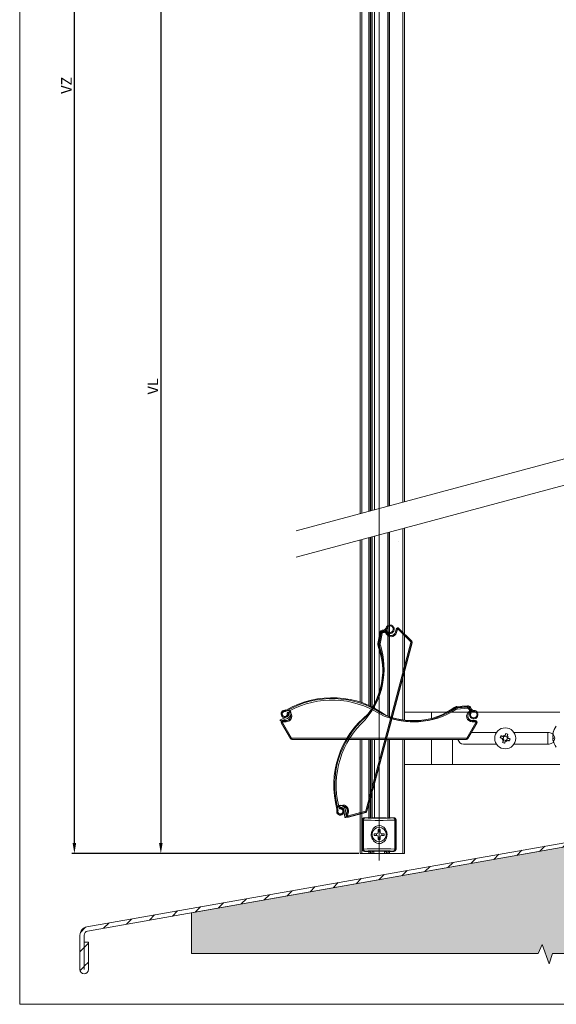
# Model space of a CAD drawing. Units: millimetres. Extents: x 1151 to 1628, y -3 to 933.
# Drawn here: x 1151 to 1405, y -3 to 465 of the extents above; entities that cross this region are included whole.
import ezdxf
from ezdxf.lldxf.tags import DXFTag

# ---------------------------------------------------------------- set-up
doc = ezdxf.new("R2010")
doc.units = ezdxf.units.MM
doc.linetypes.add('SLD-Plná', pattern=[0])
doc.layers.get('0').update_dxf_attribs({"lineweight": 15})
for name, color, linetype, lineweight in [('isotra', 80, 'Continuous', 9), ('konstrukce okna', 130, 'Continuous', 9), ('kóty', 10, 'Continuous', 9), ('osa', 51, 'DASHDOT', 9)]:
    doc.layers.add(name, color=color, linetype=linetype, lineweight=lineweight)
tags = doc.linetypes.add('DASHDOT', pattern=[25.4, 12.7, -6.35, 0, -6.35]).pattern_tags.tags
tags[10:11] = [DXFTag(74, 4), DXFTag(75, 0), DXFTag(340, '0'), DXFTag(46, 1.0), DXFTag(50, 0.0), DXFTag(44, 0.0), DXFTag(45, 0.0)]
tags[8:9] = [DXFTag(74, 4), DXFTag(75, 0), DXFTag(340, '0'), DXFTag(46, 1.0), DXFTag(50, 0.0), DXFTag(44, 0.0), DXFTag(45, 0.0)]
tags[6:7] = [DXFTag(74, 4), DXFTag(75, 0), DXFTag(340, '0'), DXFTag(46, 1.0), DXFTag(50, 0.0), DXFTag(44, 0.0), DXFTag(45, 0.0)]
tags[4:5] = [DXFTag(74, 4), DXFTag(75, 0), DXFTag(340, '0'), DXFTag(46, 1.0), DXFTag(50, 0.0), DXFTag(44, 0.0), DXFTag(45, 0.0)]
doc.dimstyles.new('ISO-25', dxfattribs={"dimtxt": 5, "dimasz": 5, "dimexe": 1.25, "dimexo": 0.625, "dimtad": 1, "dimdec": 0, "dimrnd": 1, "dimtxsty": 'Standard', "dimcen": 5, "dimadec": 0, "dimazin": 0, "dimtfac": 1, "dimtdec": 0, "dimtmove": 0, "dimatfit": 3, "dimfxl": 1, "dimarcsym": 0})

# ---------------------------------------------------------------- blocks, each defined once
blk = doc.blocks.new('*D105')
at = {"layer": 'Defpoints', "color": 0}
for p in [(1273.22, 741.79), (1217.53, 68.54), (1312.22, 68.54)]:
    blk.add_point(p, dxfattribs=at)
at = {"layer": 'kóty', "color": 0, "lineweight": -2}
for p, q in [((1272.59, 741.79), (1216.28, 741.79)), ((1217.53, 736.79), (1217.53, 73.54)), ((1311.59, 68.54), (1216.28, 68.54))]:
    blk.add_line(p, q, dxfattribs=at)
at = {"layer": 'kóty', "color": 0}
for points in [[(1218.36, 736.79), (1216.69, 736.79), (1217.53, 741.79)], [(1216.69, 73.54), (1218.36, 73.54), (1217.53, 68.54)]]:
    blk.add_solid(points, dxfattribs=at)
at = {"layer": 'kóty', "color": 0, "insert": (1214.4, 290.57), "char_height": 5, "attachment_point": 5, "rotation": 90}
blk.add_mtext('VL', dxfattribs=at)
blk = doc.blocks.new('*D109')
at = {"layer": 'Defpoints', "color": 0}
for p in [(1176.47, 798.79), (1293.82, 798.79), (1312.22, 68.54)]:
    blk.add_point(p, dxfattribs=at)
at = {"layer": 'kóty', "color": 0, "lineweight": -2}
for p, q in [((1293.19, 798.79), (1175.22, 798.79)), ((1176.47, 73.54), (1176.47, 793.79)), ((1311.59, 68.54), (1175.22, 68.54))]:
    blk.add_line(p, q, dxfattribs=at)
at = {"layer": 'kóty', "color": 0}
for points in [[(1177.3, 793.79), (1175.63, 793.79), (1176.47, 798.79)], [(1175.63, 73.54), (1177.3, 73.54), (1176.47, 68.54)]]:
    blk.add_solid(points, dxfattribs=at)
at = {"layer": 'kóty', "color": 0, "insert": (1173.34, 433.66), "char_height": 5, "attachment_point": 5, "rotation": 90}
blk.add_mtext('VZ', dxfattribs=at)

msp = doc.modelspace()

# ---------------------------------------------------------------- hatches: boundary and pattern name
at = {"layer": 'isotra'}
h = msp.add_hatch(dxfattribs=at)
h.set_pattern_fill('ANSI34', color=256, scale=7, angle=90, style=0)
h.set_pattern_definition([(135, (1777.91, -1582.42), (-94.293, -94.293), []), (135, (1777.91, -1550.99), (-94.293, -94.293), []), (135, (1777.91, -1519.56), (-94.293, -94.293), []), (135, (1777.91, -1488.13), (-94.293, -94.293), [])])
edge = h.paths.add_edge_path(flags=0)
edge.add_arc((1275.38, 132.84), 0.2, 65.9179, 241.4539)
edge.add_arc((1276.5, 134.9), 2.55, 241.4539, 286.5804)
edge.add_arc((1276.47, 134.99), 2.64, 286.5804, 367.1988)
edge.add_arc((1276.05, 134.94), 3.07, 7.1988, 30.8602)
edge.add_arc((1278.34, 136.31), 0.4, 30.8602, 108.6859)
edge.add_line((1278.21, 136.69), (1276.68, 136.16))
edge.add_arc((1276.58, 136.45), 0.3, 263.2713, 288.6859, ccw=False)
edge.add_arc((1276.4, 134.91), 1.25, 83.2713, 378.6859)
edge.add_arc((1276.35, 134.89), 1.3, 18.6859, 34.1519)
edge.add_arc((1277.59, 135.74), 0.2, 108.6859, 214.1519, ccw=False)
edge.add_line((1277.53, 135.93), (1277.91, 136.06))
edge.add_arc((1277.98, 135.87), 0.2, 30.5544, 108.6859, ccw=False)
edge.add_arc((1276.27, 134.86), 2.18, 9.4776, 30.5544, ccw=False)
edge.add_arc((1276.39, 134.88), 2.06, -70.7863, 9.4776, ccw=False)
edge.add_arc((1276.37, 134.92), 2.11, 244.4755, 289.2137, ccw=False)
h = msp.add_hatch(dxfattribs=at)
h.set_pattern_fill('ANSI34', color=256, scale=7, angle=165, style=0)
h.set_pattern_definition([(210, (3091.46, 128.53), (66.675, -115.484), []), (210, (3061.1, 136.66), (66.675, -115.484), []), (210, (3030.74, 144.8), (66.675, -115.484), []), (210, (3000.38, 152.93), (66.675, -115.484), [])])
edge = h.paths.add_edge_path(flags=0)
edge.add_arc((1304.58, 87.06), 0.2, 140.9179, 316.4539)
edge.add_arc((1302.88, 88.67), 2.55, 316.4539, 361.5804)
edge.add_arc((1302.79, 88.67), 2.64, 1.5804, 82.1988)
edge.add_arc((1302.73, 88.25), 3.07, 82.1988, 105.8602)
edge.add_arc((1302, 90.82), 0.4, 105.8602, 183.6859)
edge.add_line((1301.6, 90.79), (1301.7, 89.17))
edge.add_arc((1301.4, 89.15), 0.3, -21.7287, 3.6859, ccw=False)
edge.add_arc((1302.84, 88.58), 1.25, 158.2713, 453.6859)
edge.add_arc((1302.85, 88.53), 1.3, 93.6859, 109.1519)
edge.add_arc((1302.36, 89.95), 0.2, 183.6859, 289.1519, ccw=False)
edge.add_line((1302.16, 89.93), (1302.13, 90.34))
edge.add_arc((1302.33, 90.35), 0.2, 105.5544, 183.6859, ccw=False)
edge.add_arc((1302.86, 88.45), 2.18, 84.4776, 105.5544, ccw=False)
edge.add_arc((1302.87, 88.56), 2.06, 4.2137, 84.4776, ccw=False)
edge.add_arc((1302.82, 88.56), 2.11, -40.5245, 4.2137, ccw=False)
at = {"layer": 'konstrukce okna'}
h = msp.add_hatch(dxfattribs=at)
h.set_pattern_fill('ANSI31', color=256, scale=2, style=0)
h.set_pattern_definition([(45, (1007.406, -311.439), (-4.49013, 4.49013), [])])
edge = h.paths.add_edge_path(flags=0)
edge.add_arc((1181.14, 13.52), 2.05, 180, 360)
edge.add_line((1183.19, 13.52), (1183.19, 26.47))
edge.add_line((1183.19, 26.47), (1181.19, 26.47))
edge.add_line((1181.19, 26.47), (1181.19, 13.52))
edge.add_arc((1181.14, 13.52), 0.05, 180, 360, ccw=False)
edge.add_line((1181.09, 13.52), (1181.09, 29.8))
edge.add_arc((1183.09, 29.8), 2, 100, 180, ccw=False)
edge.add_line((1182.75, 31.76), (1427.79, 74.97))
edge.add_arc((1427.09, 78.91), 4, 280, 360)
edge.add_line((1431.09, 78.91), (1431.09, 105.56))
edge.add_line((1431.09, 105.56), (1429.09, 105.56))
edge.add_line((1429.09, 105.56), (1429.09, 78.91))
edge.add_arc((1427.09, 78.91), 2, 280, 360, ccw=False)
edge.add_line((1427.44, 76.94), (1182.4, 33.73))
edge.add_arc((1183.09, 29.8), 4, 100, 180)
edge.add_line((1179.09, 29.8), (1179.09, 13.52))
h = msp.add_hatch(dxfattribs=at)
h.set_pattern_fill('AR-SAND', color=256, scale=0.1, style=0)
h.set_pattern_definition([(37.5, (544.874, -12.5315), (-0.160003, 4.894132), [0, -3.8608, 0, -4.318, 0, -4.1275]), (7.5, (544.874, -12.5315), (4.495233, 7.16825), [0, -2.0828, 0, -3.4798, 0, -1.3335]), (327.5, (541.75, -12.5315), (7.909924, 0.014372), [0, -1.27, 0, -4.572, 0, -5.969]), (317.5, (541.75, -12.5315), (7.635565, 2.229293), [0, -0.635, 0, -2.9972, 0, -3.429])])
h.paths.add_polyline_path([(1579.09, 21.09), (1579.09, 45.93), (1574.88, 47.79), (1584, 51.06), (1579.09, 52.74), (1579.09, 55.56), (1479.09, 55.56), (1479.09, 60.56), (1431.09, 60.56), (1431.09, 75.56), (1427.8, 74.97, 0.000501), (1427.79, 74.97), (1338.84, 59.29), (1232.09, 40.47), (1232.09, 21.09), (1396.78, 21.09), (1398.64, 25.31), (1401.91, 16.18), (1403.6, 21.09)])

# ---------------------------------------------------------------- linework, layer by layer
for p, q in [((1150.5, 932.71), (1150.5, -3.04)), ((1150.5, -3.04), (1628.41, -3.04))]:
    msp.add_line(p, q)
at = {"layer": 'isotra'}
for p, q in [((1312.22, 230.14), (1312.22, 511.08)), ((1316.52, 231.29), (1316.52, 511.08)), ((1317.07, 231.44), (1317.07, 511.08)), ((1317.77, 231.62), (1317.77, 511.08)), ((1317.97, 231.68), (1317.97, 511.08)), ((1318.97, 231.95), (1318.97, 511.08)), ((1325.37, 233.66), (1325.37, 511.08)), ((1325.92, 233.81), (1325.92, 511.08)), ((1333.22, 235.76), (1333.22, 511.08)), ((1325.37, 135.85), (1325.37, 221.06)), ((1325.92, 135.85), (1325.92, 221.2)), ((1333.22, 135.85), (1333.22, 223.16)), ((1312.22, 140.55), (1312.22, 217.53)), ((1316.52, 138.89), (1316.52, 218.69)), ((1317.07, 138.64), (1317.07, 218.83)), ((1317.77, 138.31), (1317.77, 219.02)), ((1317.97, 138.21), (1317.97, 219.07)), ((1318.97, 137.71), (1318.97, 219.34)), ((1320.56, 168.46), (1321.49, 173.37)), ((1320.97, 168.38), (1321.9, 173.29)), ((1322.1, 173.26), (1321.17, 168.35)), ((1324.15, 174.45), (1324.19, 174.3)), ((1324.85, 173.78), (1324.64, 174.58)), ((1324.82, 173.91), (1325.14, 174.18)), ((1329.3, 175.22), (1328.91, 173.78)), ((1336.68, 169.54), (1330.64, 175.58)), ((1328.27, 136.6), (1336.89, 168.77)), ((1334.98, 161.64), (1336.89, 168.77)), ((1321.22, 167.42), (1322.11, 164.16)), ((1328.27, 136.6), (1334.17, 158.65)), ((1276.4, 136.7), (1276.7, 136.7)), ((1276.4, 136.28), (1276.7, 136.28)), ((1277.25, 136.41), (1277.24, 136.39)), ((1277.61, 136.55), (1277.55, 136.58)), ((1277.6, 135.51), (1277.98, 135.69)), ((1277.74, 136.48), (1277.61, 136.55)), ((1277.9, 135.81), (1278.09, 135.7)), ((1278.09, 135.7), (1278.47, 135.41)), ((1315.44, 88.74), (1328.27, 136.6)), ((1318.15, 98.86), (1328.27, 136.6)), ((1325.37, 133.89), (1325.37, 135.85)), ((1325.92, 133.7), (1325.92, 135.85)), ((1346.09, 135.85), (1333.22, 135.85)), ((1333.22, 132.03), (1333.22, 135.85)), ((1353.53, 135.85), (1346.09, 135.85)), ((1346.09, 132.79), (1346.09, 135.85)), ((1357.31, 137.56), (1354.39, 135.87)), ((1356.09, 135.85), (1355.58, 135.85)), ((1363.62, 135.85), (1356.09, 135.85)), ((1358.14, 138.47), (1363.13, 138.85)), ((1358.17, 138.05), (1363.16, 138.43)), ((1363.18, 138.23), (1358.19, 137.86)), ((1364.39, 135.7), (1365.11, 136.12)), ((1364.51, 135.77), (1364.85, 135.53)), ((1367.13, 135.85), (1364.65, 135.85)), ((1364.86, 136.55), (1364.73, 136.47)), ((1391.14, 135.85), (1367.72, 135.85)), ((1407.09, 135.85), (1391.14, 135.85)), ((1274.36, 132.16), (1277.44, 133.56)), ((1277.63, 132.8), (1274.59, 131.61)), ((1277.04, 131.78), (1275.54, 131.78)), ((1277.35, 134.23), (1277.48, 134.18)), ((1277.59, 134.88), (1277.72, 134.84)), ((1277.88, 134.03), (1278.01, 133.98)), ((1278.13, 134.69), (1278.38, 134.59)), ((1278.3, 135.56), (1278.47, 135.41)), ((1278.79, 133.7), (1279.12, 133.58)), ((1366.94, 131.78), (1365.44, 131.78)), ((1274.84, 130.58), (1279.12, 123.18)), ((1363.36, 123.18), (1367.63, 130.58)), ((1279.81, 122.78), (1287.19, 122.78)), ((1279.81, 122.78), (1329.36, 122.78)), ((1290.29, 122.78), (1329.36, 122.78)), ((1312.22, 68.54), (1312.22, 122.78)), ((1316.52, 85.64), (1316.52, 122.78)), ((1317.07, 85.58), (1317.07, 122.78)), ((1317.77, 85.58), (1317.77, 122.78)), ((1317.97, 85.64), (1317.97, 122.78)), ((1318.97, 85.64), (1318.97, 122.78)), ((1325.37, 85.58), (1325.37, 122.78)), ((1325.92, 85.64), (1325.92, 122.78)), ((1329.36, 122.78), (1352.19, 122.78)), ((1329.36, 122.78), (1362.67, 122.78)), ((1333.22, 68.54), (1333.22, 122.78)), ((1346.09, 110.85), (1346.09, 122.78)), ((1355.29, 122.78), (1362.67, 122.78)), ((1356.09, 110.85), (1356.09, 122.78)), ((1376.88, 126.05), (1365.01, 126.05)), ((1380.19, 122.91), (1379.6, 122.63)), ((1380.04, 123.11), (1380.42, 124.19)), ((1381.33, 122.3), (1380.25, 122.68)), ((1380.66, 124.26), (1380.37, 124.84)), ((1380.86, 124.4), (1381.93, 124.03)), ((1381.53, 122.44), (1381.81, 121.86)), ((1382.14, 123.59), (1381.77, 122.51)), ((1382, 123.79), (1382.59, 124.07)), ((1391.14, 126.05), (1385.3, 126.05)), ((1401.89, 126.05), (1391.14, 126.05)), ((1401.29, 120.65), (1401.29, 126.05)), ((1403.69, 125.23), (1403.66, 125.23)), ((1403.9, 125.05), (1403.66, 125.05)), ((1403.9, 124.81), (1403.66, 124.81)), ((1403.81, 124.36), (1403.66, 124.36)), ((1403.82, 123.58), (1403.66, 123.58)), ((1403.66, 123.35), (1403.69, 123.16)), ((1403.69, 123.35), (1403.66, 123.35)), ((1403.73, 123.16), (1403.66, 123.16)), ((1361.29, 120.65), (1376.88, 120.65)), ((1385.3, 120.65), (1391.14, 120.65)), ((1391.14, 120.65), (1401.89, 120.65)), ((1346.09, 110.85), (1333.22, 110.85)), ((1356.09, 110.85), (1346.09, 110.85)), ((1391.14, 110.85), (1356.09, 110.85)), ((1407.09, 110.85), (1391.14, 110.85)), ((1315.44, 88.74), (1317.35, 95.86)), ((1301.11, 89.05), (1301.19, 89.34)), ((1301.52, 88.94), (1301.6, 89.23)), ((1301.57, 90.18), (1301.53, 90.12)), ((1301.67, 90.28), (1301.57, 90.18)), ((1301.61, 89.79), (1301.63, 89.78)), ((1302.37, 90.27), (1302.52, 90.42)), ((1302.58, 89.9), (1302.5, 90.31)), ((1302.52, 90.42), (1302.9, 90.72)), ((1302.71, 90.58), (1302.9, 90.72)), ((1303.18, 89.73), (1303.26, 89.84)), ((1303.5, 90.19), (1303.66, 90.41)), ((1303.75, 89.32), (1303.83, 89.43)), ((1304.08, 89.79), (1304.16, 89.9)), ((1304.98, 85.9), (1304.41, 89.23)), ((1304.63, 90.57), (1304.83, 90.86)), ((1305.21, 89.22), (1305.57, 85.98)), ((1306.03, 88.39), (1305.64, 86.94)), ((1306.62, 85.96), (1314.88, 88.17)), ((1313.22, 84.64), (1313.22, 70.63)), ((1314.22, 85.64), (1317.07, 85.64)), ((1317.85, 85.64), (1319.07, 85.64)), ((1319.07, 85.64), (1323.37, 85.64)), ((1323.37, 85.64), (1324.59, 85.64)), ((1325.37, 85.64), (1328.22, 85.64)), ((1329.22, 84.64), (1329.22, 70.63)), ((1320.82, 80.04), (1321.62, 80.04)), ((1320.82, 78.84), (1320.82, 80.04)), ((1321.62, 80.04), (1321.62, 78.84)), ((1318.82, 78.04), (1320.02, 78.04)), ((1318.82, 77.24), (1318.82, 78.04)), ((1320.02, 77.24), (1318.82, 77.24)), ((1319.97, 77.24), (1319.97, 78.04)), ((1320.82, 78.88), (1321.62, 78.88)), ((1320.82, 75.24), (1320.82, 76.44)), ((1321.62, 76.39), (1320.82, 76.39)), ((1321.62, 75.24), (1320.82, 75.24)), ((1321.62, 76.44), (1321.62, 75.24)), ((1322.42, 78.04), (1323.62, 78.04)), ((1323.62, 77.24), (1322.42, 77.24)), ((1322.46, 78.04), (1322.46, 77.24)), ((1323.62, 78.04), (1323.62, 77.24)), ((1313.02, 68.54), (1312.22, 68.54)), ((1316.32, 68.54), (1313.02, 68.54)), ((1314.22, 69.64), (1317.07, 69.64)), ((1316.52, 68.54), (1316.32, 68.54)), ((1316.52, 68.54), (1316.52, 69.64)), ((1317.07, 68.54), (1316.52, 68.54)), ((1317.07, 68.54), (1317.07, 69.7)), ((1317.77, 68.54), (1317.07, 68.54)), ((1317.77, 68.54), (1317.77, 69.7)), ((1317.97, 68.54), (1317.77, 68.54)), ((1317.85, 69.64), (1318.72, 69.64)), ((1317.97, 68.54), (1317.97, 69.64)), ((1318.72, 68.54), (1317.97, 68.54)), ((1323.72, 69.68), (1318.72, 69.68)), ((1318.72, 68.54), (1318.72, 69.68)), ((1323.72, 68.54), (1318.72, 68.54)), ((1323.72, 68.54), (1323.72, 69.68)), ((1323.72, 69.64), (1324.59, 69.64)), ((1324.47, 68.54), (1323.72, 68.54)), ((1324.47, 69.64), (1324.47, 68.54)), ((1324.67, 68.54), (1324.47, 68.54)), ((1324.67, 68.54), (1324.67, 69.7)), ((1325.37, 68.54), (1324.67, 68.54)), ((1325.37, 68.54), (1325.37, 69.7)), ((1325.37, 69.64), (1328.22, 69.64)), ((1325.92, 68.54), (1325.37, 68.54)), ((1325.92, 68.54), (1325.92, 69.64)), ((1326.12, 68.54), (1325.92, 68.54)), ((1332.42, 68.54), (1326.12, 68.54)), ((1333.22, 68.54), (1332.42, 68.54))]:
    msp.add_line(p, q, dxfattribs=at)
at = {"layer": 'isotra', "linetype": 'SLD-Plná'}
for p, q in [((1313.02, 230.35), (1313.02, 511.08)), ((1316.32, 231.24), (1316.32, 511.08)), ((1326.12, 233.86), (1326.12, 511.08)), ((1332.42, 235.55), (1332.42, 511.08)), ((1326.12, 135.85), (1326.12, 221.26)), ((1332.42, 135.85), (1332.42, 222.95)), ((1313.02, 140.28), (1313.02, 217.75)), ((1316.32, 138.98), (1316.32, 218.63)), ((1330.58, 216.71), (1330.64, 216.77)), ((1322.18, 173.25), (1321.24, 168.33)), ((1321.73, 168.24), (1322.67, 173.15)), ((1322.18, 173.25), (1322.1, 173.26)), ((1323.17, 174.07), (1323.17, 174.15)), ((1323.85, 174.18), (1323.83, 174.26)), ((1324.79, 173.71), (1324.87, 173.73)), ((1328.99, 173.75), (1328.91, 173.78)), ((1329.38, 175.2), (1328.99, 173.75)), ((1329.47, 173.63), (1328.99, 173.75)), ((1329.38, 175.2), (1329.3, 175.22)), ((1329.86, 175.07), (1329.38, 175.2)), ((1329.47, 173.63), (1329.86, 175.07)), ((1330.23, 175.17), (1336.27, 169.13)), ((1336.62, 169.48), (1330.58, 175.53)), ((1336.33, 168.92), (1327.71, 136.75)), ((1328.19, 136.62), (1336.81, 168.79)), ((1336.27, 169.13), (1336.62, 169.48)), ((1336.81, 168.79), (1336.33, 168.92)), ((1336.62, 169.48), (1336.68, 169.54)), ((1336.81, 168.79), (1336.89, 168.77)), ((1321.24, 168.33), (1321.17, 168.35)), ((1321.3, 167.44), (1321.22, 167.42)), ((1278.44, 136.83), (1278.4, 136.9)), ((1327.71, 136.75), (1314.88, 88.89)), ((1315.36, 88.76), (1328.19, 136.62)), ((1326.12, 133.63), (1326.12, 135.85)), ((1332.42, 132.14), (1332.42, 135.85)), ((1357.35, 137.49), (1357.31, 137.56)), ((1358.2, 137.78), (1358.19, 137.86)), ((1363.18, 138.15), (1358.2, 137.78)), ((1358.23, 137.28), (1363.22, 137.65)), ((1363.18, 138.15), (1363.18, 138.23)), ((1364.23, 137.4), (1364.31, 137.42)), ((1364.31, 135.75), (1364.35, 135.68)), ((1364.52, 136.77), (1364.59, 136.82)), ((1275.54, 131.7), (1275.54, 131.78)), ((1277.04, 131.7), (1275.54, 131.7)), ((1275.54, 131.7), (1275.54, 131.2)), ((1275.54, 131.2), (1277.04, 131.2)), ((1277.04, 131.7), (1277.04, 131.78)), ((1277.04, 131.7), (1277.04, 131.2)), ((1278.35, 135.63), (1278.3, 135.56)), ((1278.35, 135.63), (1278.43, 135.56)), ((1365.44, 131.7), (1365.44, 131.78)), ((1365.44, 131.2), (1365.44, 131.7)), ((1366.94, 131.7), (1365.44, 131.7)), ((1365.44, 131.2), (1366.94, 131.2)), ((1366.94, 131.7), (1366.94, 131.78)), ((1366.94, 131.2), (1366.94, 131.7)), ((1274.91, 130.62), (1274.84, 130.58)), ((1274.91, 130.62), (1279.19, 123.22)), ((1279.62, 123.47), (1275.35, 130.87)), ((1367.13, 130.87), (1362.86, 123.47)), ((1363.29, 123.22), (1367.56, 130.62)), ((1367.56, 130.62), (1367.63, 130.58)), ((1279.19, 123.22), (1279.12, 123.18)), ((1279.19, 123.22), (1279.62, 123.47)), ((1279.81, 122.86), (1279.81, 123.36)), ((1362.67, 123.36), (1279.81, 123.36)), ((1279.81, 122.86), (1279.81, 122.78)), ((1279.81, 122.86), (1329.36, 122.86)), ((1313.02, 68.54), (1313.02, 122.78)), ((1316.32, 85.64), (1316.32, 122.78)), ((1326.12, 85.64), (1326.12, 122.78)), ((1329.36, 122.86), (1362.67, 122.86)), ((1332.42, 68.54), (1332.42, 122.78)), ((1362.67, 122.86), (1362.67, 123.36)), ((1362.67, 122.86), (1362.67, 122.78)), ((1362.86, 123.47), (1363.29, 123.22)), ((1363.29, 123.22), (1363.36, 123.18)), ((1301.51, 91.04), (1301.44, 91.03)), ((1302.66, 90.65), (1302.74, 90.71)), ((1302.66, 90.65), (1302.71, 90.58)), ((1305.72, 86.92), (1305.64, 86.94)), ((1306.11, 88.37), (1305.72, 86.92)), ((1305.72, 86.92), (1306.2, 86.79)), ((1306.11, 88.37), (1306.03, 88.39)), ((1306.11, 88.37), (1306.59, 88.24)), ((1306.2, 86.79), (1306.59, 88.24)), ((1314.73, 88.73), (1306.47, 86.52)), ((1306.6, 86.04), (1314.86, 88.25)), ((1306.6, 86.04), (1306.62, 85.96)), ((1313.33, 84.53), (1313.22, 84.64)), ((1313.33, 84.53), (1313.83, 84.53)), ((1313.33, 70.74), (1313.33, 84.53)), ((1313.83, 84.53), (1313.83, 70.74)), ((1314.22, 85.64), (1314.33, 85.52)), ((1314.86, 88.25), (1314.73, 88.73)), ((1314.86, 88.25), (1314.88, 88.17)), ((1315.36, 88.76), (1314.88, 88.89)), ((1315.36, 88.76), (1315.44, 88.74)), ((1328.11, 85.52), (1328.22, 85.64)), ((1328.6, 70.74), (1328.6, 84.53)), ((1328.6, 84.53), (1329.11, 84.53)), ((1329.22, 84.64), (1329.11, 84.53)), ((1329.11, 84.53), (1329.11, 70.74)), ((1313.22, 70.63), (1313.33, 70.74)), ((1313.33, 70.74), (1313.83, 70.74)), ((1328.6, 70.74), (1329.11, 70.74)), ((1329.11, 70.74), (1329.22, 70.63)), ((1314.33, 69.75), (1314.22, 69.64)), ((1316.32, 68.54), (1316.32, 69.64)), ((1326.12, 68.54), (1326.12, 69.64)), ((1328.22, 69.64), (1328.11, 69.75))]:
    msp.add_line(p, q, dxfattribs=at)
at = {"layer": 'isotra', "linetype": 'SLD-Plná', "flags": 128}
for points in [[(1322.67, 173.15), (1322.57, 173.17), (1322.48, 173.19), (1322.4, 173.2), (1322.33, 173.22), (1322.27, 173.23), (1322.22, 173.24), (1322.19, 173.24), (1322.18, 173.25)], [(1323.17, 173.57), (1323.17, 173.66), (1323.17, 173.75), (1323.17, 173.84), (1323.17, 173.91), (1323.17, 173.97), (1323.17, 174.02), (1323.17, 174.05), (1323.17, 174.07)], [(1324.02, 173.71), (1323.99, 173.8), (1323.96, 173.89), (1323.93, 173.97), (1323.91, 174.04), (1323.89, 174.1), (1323.87, 174.14), (1323.86, 174.17), (1323.85, 174.18)], [(1324.31, 173.57), (1324.4, 173.6), (1324.49, 173.62), (1324.57, 173.64), (1324.64, 173.67), (1324.7, 173.68), (1324.75, 173.7), (1324.78, 173.7), (1324.79, 173.71)], [(1330.58, 175.53), (1330.57, 175.52), (1330.55, 175.49), (1330.51, 175.46), (1330.47, 175.42), (1330.42, 175.36), (1330.36, 175.3), (1330.29, 175.24), (1330.23, 175.17)], [(1321.73, 168.24), (1321.64, 168.26), (1321.55, 168.27), (1321.47, 168.29), (1321.4, 168.3), (1321.34, 168.32), (1321.29, 168.32), (1321.26, 168.33), (1321.24, 168.33)], [(1321.77, 167.59), (1321.69, 167.57), (1321.6, 167.54), (1321.52, 167.51), (1321.45, 167.49), (1321.39, 167.47), (1321.34, 167.46), (1321.31, 167.45), (1321.3, 167.44)], [(1321.3, 167.44), (1322.26, 163.82), (1322.48, 162.72)], [(1278.19, 135.78), (1278.22, 135.75), (1278.35, 135.63)], [(1278.44, 136.83), (1278.44, 136.82), (1278.46, 136.79), (1278.48, 136.75), (1278.51, 136.7), (1278.54, 136.63), (1278.59, 136.56), (1278.63, 136.48), (1278.66, 136.43)], [(1357.35, 137.49), (1354.11, 135.63), (1353.09, 135.13)], [(1357.62, 137.07), (1357.57, 137.15), (1357.52, 137.23), (1357.48, 137.3), (1357.43, 137.36), (1357.4, 137.42), (1357.38, 137.46), (1357.36, 137.48), (1357.35, 137.49)], [(1358.23, 137.28), (1358.23, 137.37), (1358.22, 137.47), (1358.21, 137.55), (1358.21, 137.62), (1358.2, 137.69), (1358.2, 137.73), (1358.2, 137.76), (1358.2, 137.78)], [(1363.22, 137.65), (1363.21, 137.75), (1363.21, 137.84), (1363.2, 137.92), (1363.19, 138), (1363.19, 138.06), (1363.19, 138.11), (1363.18, 138.14), (1363.18, 138.15)], [(1363.75, 137.27), (1363.84, 137.3), (1363.93, 137.32), (1364.01, 137.34), (1364.08, 137.36), (1364.14, 137.38), (1364.19, 137.39), (1364.22, 137.4), (1364.23, 137.4)], [(1364.05, 136.17), (1364.1, 136.09), (1364.14, 136.01), (1364.19, 135.94), (1364.23, 135.88), (1364.26, 135.83), (1364.28, 135.78), (1364.3, 135.76), (1364.31, 135.75)], [(1364.11, 136.49), (1364.19, 136.54), (1364.27, 136.59), (1364.34, 136.64), (1364.4, 136.68), (1364.45, 136.72), (1364.49, 136.75), (1364.51, 136.76), (1364.52, 136.77)], [(1278.35, 135.63), (1278.36, 135.64), (1278.37, 135.65)], [(1274.91, 130.62), (1274.93, 130.63), (1274.95, 130.64), (1274.99, 130.67), (1275.05, 130.7), (1275.11, 130.74), (1275.19, 130.78), (1275.26, 130.82), (1275.35, 130.87)], [(1367.56, 130.62), (1367.55, 130.63), (1367.52, 130.64), (1367.48, 130.67), (1367.43, 130.7), (1367.36, 130.74), (1367.29, 130.78), (1367.21, 130.82), (1367.13, 130.87)], [(1301.51, 91.04), (1301.53, 91.05), (1301.56, 91.06), (1301.6, 91.07), (1301.66, 91.08), (1301.74, 91.1), (1301.82, 91.12), (1301.91, 91.14), (1301.96, 91.15)], [(1302.47, 90.54), (1302.5, 90.55), (1302.66, 90.65)], [(1302.66, 90.65), (1302.65, 90.66), (1302.64, 90.68)], [(1306.6, 86.04), (1306.6, 86.05), (1306.59, 86.08), (1306.58, 86.13), (1306.56, 86.19), (1306.54, 86.26), (1306.52, 86.34), (1306.5, 86.43), (1306.47, 86.52)]]:
    msp.add_lwpolyline(points, dxfattribs=at)
at = {"layer": 'isotra', "flags": 128}
for points in [[(1275.31, 135.72), (1275.39, 135.7), (1275.44, 135.68)], [(1278.08, 135.81), (1278.16, 135.7), (1278.3, 135.56)], [(1275.07, 135.07), (1275.15, 135.04), (1275.2, 135.02)], [(1379.77, 123.28), (1379.64, 123.33), (1379.52, 123.37), (1379.39, 123.42), (1379.27, 123.46), (1379.14, 123.5), (1379.02, 123.55), (1378.89, 123.59), (1378.77, 123.63)], [(1379.1, 124.58), (1379.22, 124.54), (1379.35, 124.49), (1379.47, 124.45), (1379.6, 124.4), (1379.72, 124.36), (1379.85, 124.32), (1379.97, 124.27), (1380.1, 124.23)], [(1379.87, 121.36), (1379.91, 121.48), (1379.95, 121.6), (1380, 121.73), (1380.04, 121.86), (1380.08, 121.98), (1380.13, 122.11), (1380.17, 122.23), (1380.22, 122.36)], [(1381.16, 122.03), (1381.12, 121.9), (1381.07, 121.78), (1381.03, 121.65), (1380.98, 121.52), (1380.94, 121.4), (1380.9, 121.27), (1380.85, 121.15), (1380.81, 121.03)], [(1381.03, 124.67), (1381.07, 124.8), (1381.11, 124.93), (1381.16, 125.05), (1381.2, 125.18), (1381.25, 125.3), (1381.29, 125.43), (1381.33, 125.55), (1381.38, 125.68)], [(1382.32, 125.35), (1382.28, 125.22), (1382.23, 125.1), (1382.19, 124.97), (1382.15, 124.85), (1382.1, 124.72), (1382.06, 124.6), (1382.01, 124.47), (1381.97, 124.34)], [(1383.09, 122.12), (1382.96, 122.17), (1382.84, 122.21), (1382.71, 122.25), (1382.59, 122.3), (1382.46, 122.34), (1382.34, 122.39), (1382.21, 122.43), (1382.08, 122.47)], [(1382.41, 123.42), (1382.54, 123.37), (1382.67, 123.33), (1382.79, 123.29), (1382.92, 123.24), (1383.04, 123.2), (1383.17, 123.15), (1383.29, 123.11), (1383.42, 123.07)], [(1403.69, 125.05), (1403.68, 124.96), (1403.66, 124.81)], [(1302.41, 90.44), (1302.54, 90.48), (1302.71, 90.58)], [(1301.78, 87.74), (1301.82, 87.81), (1301.85, 87.85)], [(1302.35, 87.34), (1302.4, 87.41), (1302.43, 87.45)]]:
    msp.add_lwpolyline(points, dxfattribs=at)
at = {"layer": 'isotra'}
for centre, radius in [((1381.09, 123.35), 5), ((1321.22, 77.64), 3.4)]:
    msp.add_circle(centre, radius, dxfattribs=at)
for centre, radius, start, end in [((1323.17, 173.06), 1.71, 89.806, 169.3204), ((1323.17, 173.06), 1.29, 89.806, 169.3204), ((1323.17, 173.06), 1.09, 89.754, 169.2684), ((1323.18, 176.06), 1.29, 269.806, 344.7871), ((1323.18, 176.06), 1.71, 269.806, 344.7871), ((1323.18, 176.06), 1.91, 269.754, 289.7789), ((1324.1, 173.51), 0.8, 16.2485, 109.7789), ((1324.4, 174.52), 0.25, 15, 195), ((1326.35, 175.19), 2, 219.7871, 164.7871), ((1326.88, 174.32), 2.18, 196.2485, 345), ((1326.35, 175.19), 1.58, 219.7871, 164.7871), ((1326.88, 174.32), 2.1, 195, 345), ((1326.88, 174.32), 2.1, 196.2485, 345), ((1330.07, 175.02), 0.8, 45, 165), ((1323.03, 167.99), 2.51, 169.3204, 201.2254), ((1336.11, 168.97), 0.8, 345, 45), ((1289.84, 155.11), 33.09, 318.9534, 21.2254), ((1289.84, 155.11), 33.51, 325.1367, 21.2254), ((1323.03, 167.99), 2.09, 169.3204, 201.2254), ((1323.02, 168), 1.89, 169.2684, 197.8328), ((1286.67, 156.3), 36.3, 323.95, 357.3888), ((1298.85, 99.35), 43.31, 53.5371, 120.1399), ((1298.85, 99.35), 42.89, 56.1102, 120.1399), ((1276.4, 134.95), 1.75, 89.7871, 24.7871), ((1276.4, 134.95), 1.33, 89.7871, 24.7871), ((1276.4, 134.95), 1.2, 89.6316, 13.9175), ((1276.41, 137.15), 1, 269.6316, 293.8948), ((1276.7, 137.49), 0.79, 269.7871, 300.1399), ((1276.7, 137.49), 1.21, 269.7871, 300.1399), ((1278.03, 133.5), 3, 70.9208, 113.8948), ((1278.01, 135.35), 0.466, 6.5575, 193.9175), ((1276.69, 135.2), 2.58, 291.3481, 25.9322), ((1278.78, 136.2), 0.8, 118.574, 158.4129), ((1337.29, 164.69), 33.09, 243.9534, 306.2254), ((1337.29, 164.69), 33.51, 250.1367, 306.2254), ((1358.33, 135.97), 2.51, 94.3204, 126.2254), ((1358.33, 135.97), 2.09, 94.3204, 126.2254), ((1358.33, 135.97), 1.89, 94.2684, 122.8328), ((1363.26, 137.14), 1.71, 14.806, 94.3204), ((1363.26, 137.14), 1.29, 14.806, 94.3204), ((1363.26, 137.14), 1.09, 14.754, 94.2684), ((1365.44, 133.88), 2.18, 121.2485, 270), ((1365.44, 133.88), 2.1, 120, 270), ((1366.14, 134.62), 2, 144.7871, 89.7871), ((1366.16, 137.91), 1.91, 194.754, 214.7789), ((1363.93, 136.36), 0.8, 301.2485, 34.7789), ((1366.16, 137.91), 1.71, 194.806, 269.7871), ((1366.14, 134.62), 1.58, 144.7871, 89.7871), ((1364.99, 136.34), 0.25, 300, 120), ((1366.16, 137.91), 1.29, 194.806, 269.7871), ((1274.48, 131.89), 0.297, 114.6127, 291.3481), ((1275.54, 130.98), 0.8, 90, 210), ((1277.04, 133.88), 2.1, 270, 10.8541), ((1276.69, 135.2), 1.8, 294.6127, 6.5575), ((1343, 101.06), 43.31, 128.5371, 195.1399), ((1343, 101.06), 42.89, 131.1102, 195.1399), ((1337.63, 168.06), 36.3, 248.95, 282.3888), ((1365.44, 133.88), 2.1, 121.2485, 270), ((1366.94, 130.98), 0.8, 330, 90), ((1411.13, 124.09), 7.53, 159.4564, 172.7356), ((1409.7, 124.36), 6.1, 157.1038, 171.7997), ((1411.59, 124.2), 8, 141.3178, 169.6276), ((1279.81, 123.58), 0.8, 210, 270), ((1361.29, 123.35), 2.7, 192.1596, 270), ((1362.67, 123.58), 0.8, 270, 330), ((1396.99, 117.79), 19.14, 159.2295, 162.2231), ((1427.38, 69.59), 71.39, 131.4917, 132.0153), ((1367.81, 193.58), 71.92, 279.4319, 279.9518), ((1379.53, 122.6), 0.725, 25.7263, 40.1172), ((1379.53, 122.6), 0.725, 11.3353, 25.7263), ((1329.34, 78.85), 68.71, 41.4832, 42.0274), ((1449.4, 136.31), 69.97, 189.4294, 189.9637), ((1380.34, 124.91), 0.725, 281.3353, 295.7263), ((1380.34, 124.91), 0.725, 295.7263, 310.1172), ((1375.5, 107.35), 19.25, 69.2374, 72.2143), ((1381.84, 121.79), 0.725, 115.7263, 130.1172), ((1433.99, 168.87), 70.23, 221.4894, 222.0217), ((1381.84, 121.79), 0.725, 101.3353, 115.7263), ((1313.07, 110.44), 69.69, 9.4283, 9.9648), ((1394.36, 53.18), 71.86, 99.4317, 99.952), ((1382.65, 124.1), 0.725, 191.3353, 205.7263), ((1382.65, 124.1), 0.725, 205.7263, 220.1172), ((1334.85, 177.06), 71.32, 311.4912, 312.0154), ((1365.19, 128.91), 19.14, 339.2295, 342.2231), ((1401.89, 123.35), 2.7, 270, 90), ((1410.47, 124.4), 6.85, 169.6273, 173.047), ((1405.17, 124.58), 1.58, 142.3254, 162.7931), ((1405.95, 123.8), 2.36, 154.6269, 166.2362), ((1405.17, 123.56), 1.58, 142.3157, 162.8029), ((1404.98, 124.76), 1.38, 196.5432, 203.9449), ((1406.16, 124.67), 2.58, 194.2815, 216.1961), ((1410.5, 124.41), 6.89, 186.9647, 197.2533), ((1404.73, 124.18), 1.23, 209.3851, 237.9019), ((1410.5, 123.99), 6.89, 186.9647, 197.2533), ((1411.59, 124.2), 8, 190.3724, 218.6822), ((1410.47, 125.04), 6.57, 175.5634, 184.4366), ((1405.03, 122.16), 1.13, 169.2999, 190.7001), ((1386.69, 139.35), 19.25, 249.2373, 252.2143), ((1302.8, 88.59), 1.75, 164.7871, 99.7871), ((1300.43, 89.54), 0.79, 344.7871, 15.1399), ((1302.21, 91.21), 0.8, 193.574, 233.4129), ((1302.8, 88.59), 1.33, 164.7871, 99.7871), ((1300.43, 89.54), 1.21, 344.7871, 15.1399), ((1302.8, 88.59), 1.2, 164.6316, 88.9175), ((1304.63, 89.79), 3, 145.9208, 188.8948), ((1300.68, 89.17), 1, 344.6316, 8.8948), ((1302.64, 88.93), 2.58, 6.3481, 100.9322), ((1302.83, 90.25), 0.466, 81.5575, 268.9175), ((1302.64, 88.93), 1.8, 9.6127, 81.5575), ((1304, 88.93), 2.1, 345, 85.8541), ((1305.27, 85.95), 0.297, 189.6127, 6.3481), ((1306.42, 86.73), 0.8, 165, 285), ((1314.67, 88.94), 0.8, 285, 345), ((1320.02, 78.84), 0.8, 270, 0), ((1320.02, 76.44), 0.8, 0, 90), ((1322.42, 78.84), 0.8, 180, 270), ((1322.42, 76.44), 0.8, 90, 180)]:
    msp.add_arc(centre, radius, start, end, dxfattribs=at)
at = {"layer": 'isotra', "linetype": 'SLD-Plná'}
for centre, radius, start, end in [((1323.17, 173.06), 1.01, 89.754, 169.2684), ((1323.17, 173.06), 0.511, 89.754, 169.2684), ((1323.18, 176.06), 1.99, 269.754, 289.7789), ((1323.18, 176.06), 2.49, 269.754, 289.7789), ((1324.1, 173.51), 0.72, 16.2485, 109.7789), ((1324.1, 173.51), 0.221, 16.2485, 109.7789), ((1326.88, 174.32), 2.68, 196.2485, 345), ((1330.07, 175.02), 0.72, 45, 165), ((1330.07, 175.02), 0.221, 45, 165), ((1336.11, 168.97), 0.221, 345, 45), ((1336.11, 168.97), 0.72, 345, 45), ((1286.67, 156.3), 36.88, 319.0198, 17.8328), ((1323.02, 168), 1.81, 169.2684, 197.8328), ((1323.02, 168), 1.31, 169.2684, 197.8328), ((1286.67, 156.3), 36.38, 324.3948, 352.8565), ((1298.82, 99.41), 42.11, 57.4532, 118.574), ((1277.04, 133.88), 2.68, 270, 53.0839), ((1278.78, 136.2), 0.72, 118.574, 155.9935), ((1278.78, 136.2), 0.221, 118.574, 233.0839), ((1337.63, 168.06), 36.88, 244.0198, 302.8328), ((1358.33, 135.97), 1.81, 94.2684, 122.8328), ((1358.33, 135.97), 1.31, 94.2684, 122.8328), ((1365.44, 133.88), 2.68, 121.2485, 270), ((1363.26, 137.14), 1.01, 14.754, 94.2684), ((1363.26, 137.14), 0.511, 14.754, 94.2684), ((1366.16, 137.91), 2.49, 194.754, 214.7789), ((1363.93, 136.36), 0.221, 301.2485, 34.7789), ((1366.16, 137.91), 1.99, 194.754, 214.7789), ((1363.93, 136.36), 0.72, 301.2485, 34.7789), ((1275.54, 130.98), 0.72, 90, 210), ((1275.54, 130.98), 0.221, 90, 210), ((1277.04, 133.88), 2.18, 270, 14.3021), ((1342.93, 101.05), 42.11, 132.4532, 193.574), ((1337.63, 168.06), 36.38, 249.3948, 277.8565), ((1366.94, 130.98), 0.72, 330, 90), ((1366.94, 130.98), 0.221, 330, 90), ((1279.81, 123.58), 0.72, 210, 270), ((1279.81, 123.58), 0.221, 210, 270), ((1362.67, 123.58), 0.221, 270, 330), ((1362.67, 123.58), 0.72, 270, 330), ((1302.21, 91.21), 0.72, 193.574, 230.9935), ((1302.21, 91.21), 0.221, 193.574, 308.0839), ((1304, 88.93), 2.68, 345, 128.0839), ((1304, 88.93), 2.18, 345, 89.3021), ((1306.42, 86.73), 0.72, 165, 285), ((1306.42, 86.73), 0.221, 165, 285), ((1314.34, 84.52), 1.01, 90.5059, 179.4929), ((1314.83, 84.66), 1, 119.9506, 187.4515), ((1314.67, 88.94), 0.221, 285, 345), ((1314.67, 88.94), 0.72, 285, 345), ((1327.61, 84.66), 1, 352.5485, 60.0494), ((1328.1, 84.52), 1.01, 0.5071, 89.4941), ((1314.34, 70.75), 1.01, 180.5135, 269.4844), ((1314.83, 70.61), 1, 172.5481, 240.0471), ((1327.61, 70.61), 1, 299.9529, 7.4519), ((1328.1, 70.75), 1.01, 270.5156, 359.4865)]:
    msp.add_arc(centre, radius, start, end, dxfattribs=at)
at = {"layer": 'isotra'}
for centre, major_axis, start_param, end_param in [((1314.22, 84.63), (-0.712, 0.712), 5.501585, 7.064785), ((1328.22, 84.63), (-0.712, -0.712), 2.359993, 3.923193), ((1314.22, 70.64), (-0.712, -0.712), 5.501585, 7.064785), ((1328.22, 70.64), (-0.712, 0.712), 2.359993, 3.923193)]:
    msp.add_ellipse(centre, major_axis=major_axis, ratio=0.992433, start_param=start_param, end_param=end_param, dxfattribs=at)
at = {"layer": 'isotra', "linetype": 'SLD-Plná'}
for centre, major_axis, ratio, start_param, end_param in [((1321.22, 85.59), (15, 0), 0.081656, 4.19764, 5.227138), ((1321.22, 86.59), (14, 0), 0.087489, 4.19764, 5.227138), ((1321.22, 69.68), (15, 0), 0.081656, 1.056047, 2.085546), ((1321.22, 68.68), (14, 0), 0.087489, 1.056047, 2.085546)]:
    msp.add_ellipse(centre, major_axis=major_axis, ratio=ratio, start_param=start_param, end_param=end_param, dxfattribs=at)
at = {"layer": 'isotra'}
for points, knots in [([(1380.09, 123.07), (1380.08, 123.07), (1380.03, 123.13), (1379.93, 123.22), (1379.81, 123.27), (1379.77, 123.28)], [0, 0, 0, 0, 0.019372, 0.645529, 1, 1, 1, 1]), ([(1380.1, 124.23), (1380.18, 124.21), (1380.3, 124.18), (1380.43, 124.19), (1380.48, 124.2), (1380.48, 124.2)], [0, 0, 0, 0, 0.625776, 0.980684, 1, 1, 1, 1]), ([(1380.22, 122.36), (1380.24, 122.44), (1380.27, 122.56), (1380.25, 122.69), (1380.24, 122.74), (1380.24, 122.74)], [0, 0, 0, 0, 0.625761, 0.980702, 1, 1, 1, 1]), ([(1380.81, 124.36), (1380.81, 124.36), (1380.87, 124.41), (1380.96, 124.51), (1381.01, 124.63), (1381.03, 124.67)], [0, 0, 0, 0, 0.019382, 0.645531, 1, 1, 1, 1]), ([(1381.38, 122.34), (1381.38, 122.34), (1381.31, 122.29), (1381.23, 122.19), (1381.18, 122.07), (1381.16, 122.03)], [0, 0, 0, 0, 0.019382, 0.645531, 1, 1, 1, 1]), ([(1382.08, 122.47), (1382.01, 122.49), (1381.88, 122.52), (1381.75, 122.51), (1381.7, 122.5), (1381.7, 122.5)], [0, 0, 0, 0, 0.625786, 0.980694, 1, 1, 1, 1]), ([(1381.97, 124.34), (1381.95, 124.26), (1381.92, 124.14), (1381.93, 124.01), (1381.94, 123.96), (1381.94, 123.96)], [0, 0, 0, 0, 0.625761, 0.980702, 1, 1, 1, 1]), ([(1382.1, 123.64), (1382.1, 123.63), (1382.15, 123.57), (1382.26, 123.48), (1382.37, 123.44), (1382.41, 123.42)], [0, 0, 0, 0, 0.019372, 0.645538, 1, 1, 1, 1]), ([(1318.43, 80.49), (1318.16, 80.08), (1317.63, 79.25), (1317.38, 77.75), (1317.58, 76.22), (1318.27, 74.84), (1319.36, 73.84), (1320.63, 73.36), (1321.85, 73.38), (1322.93, 73.78), (1323.86, 74.52), (1324.6, 75.59), (1325.02, 76.97), (1325, 78.49), (1324.48, 79.96), (1323.52, 81.12), (1322.28, 81.8), (1321.02, 81.95), (1319.89, 81.67), (1319.03, 81.15), (1318.6, 80.68), (1318.43, 80.49)], [0, 0, 0, 0, 0.0582407, 0.1167762, 0.1777872, 0.2389574, 0.2982, 0.3513433, 0.3973417, 0.4406567, 0.4863632, 0.537571, 0.5946702, 0.6551774, 0.7164455, 0.7768069, 0.8326542, 0.8809782, 0.9246237, 0.9689673, 1, 1, 1, 1])]:
    msp.add_open_spline(points, degree=3, knots=knots, dxfattribs=at)
at = {"layer": 'konstrukce okna'}
for p, q in [((1281.75, 221.97), (1457.75, 269.13)), ((1281.75, 209.45), (1457.09, 256.43)), ((1182.4, 33.73), (1427.44, 76.94)), ((1182.75, 31.76), (1427.79, 74.97)), ((1232.09, 40.47), (1431.09, 75.56)), ((1232.09, 21.09), (1232.09, 40.47)), ((1179.09, 13.52), (1179.09, 29.8)), ((1181.09, 13.52), (1181.09, 29.8)), ((1181.19, 26.47), (1181.19, 13.52)), ((1181.19, 26.47), (1183.19, 26.47)), ((1183.19, 26.47), (1183.19, 13.52)), ((1396.78, 21.09), (1398.64, 25.31)), ((1398.64, 25.31), (1401.91, 16.18)), ((1232.09, 21.09), (1396.78, 21.09)), ((1401.91, 16.18), (1403.6, 21.09)), ((1403.6, 21.09), (1579.09, 21.09))]:
    msp.add_line(p, q, dxfattribs=at)
for centre, radius, start, end in [((1183.09, 29.8), 4, 100, 180), ((1183.09, 29.8), 2, 100, 180), ((1181.14, 13.52), 2.05, 180, 0), ((1181.14, 13.52), 0.05, 180, 0)]:
    msp.add_arc(centre, radius, start, end, dxfattribs=at)
at = {"layer": 'osa'}
for p, q in [((1321.22, 806.29), (1321.22, 136.44)), ((1321.22, 558.7), (1321.22, 136.44)), ((1321.22, 135.95), (1321.22, 122.86)), ((1321.22, 135.95), (1321.22, 122.86)), ((1321.24, 123.36), (1321.24, 135.06)), ((1321.22, 122.78), (1321.22, 65.35)), ((1321.22, 122.78), (1321.22, 65.35))]:
    msp.add_line(p, q, dxfattribs=at)

# ---------------------------------------------------------------- dimensions: what is measured, and where the dimension line sits
at = {"layer": 'kóty'}
dim = msp.add_linear_dim(base=(1176.47, 798.79), p1=(1312.22, 68.54), p2=(1293.82, 798.79), angle=90, text='VZ', dimstyle='ISO-25', override={"dimlfac": 1}, dxfattribs=at)
dim.commit()
dim.dimension.update_dxf_attribs({"geometry": '*D109', "text_midpoint": (1173.34, 433.66)})
dim = msp.add_linear_dim(base=(1217.53, 68.54), p1=(1273.22, 741.79), p2=(1312.22, 68.54), angle=90, text='VL', dimstyle='ISO-25', override={"dimlfac": 1}, dxfattribs=at)
dim.commit()
dim.dimension.update_dxf_attribs({"geometry": '*D105', "text_midpoint": (1217.53, 290.57), "dimtype": 160})

doc.saveas('drawing.dxf')
